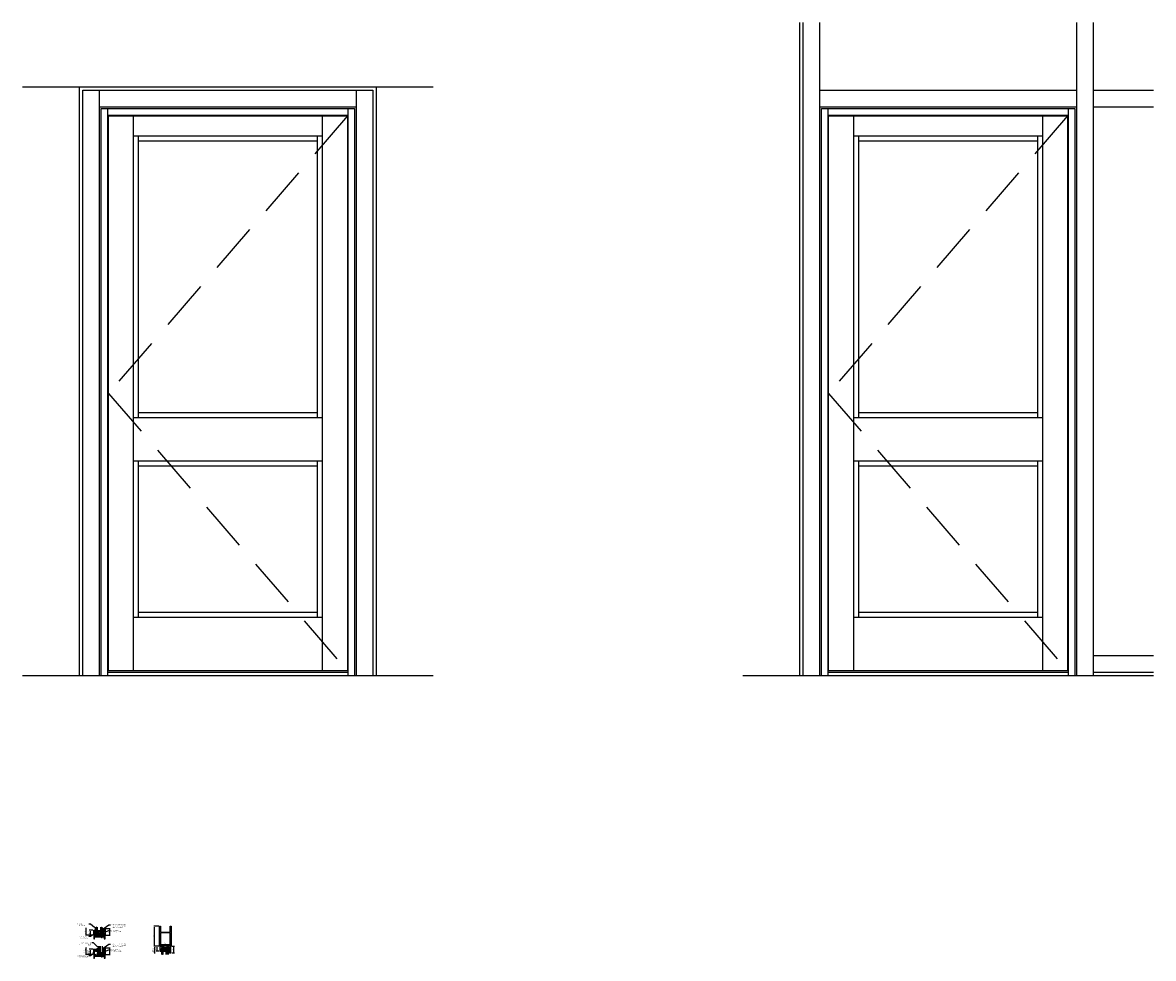
# Model space of a CAD drawing. Units: inches. Extents: x -956 to -13, y -282 to 267.
# Drawn here: x -444 to -275, y 127 to 267 of the extents above; entities that cross this region are included whole.
import ezdxf
from ezdxf import colors
from ezdxf.entities.mleader import LeaderData, LeaderLine
from ezdxf.enums import TextEntityAlignment as Align
from ezdxf.math import Vec2, Vec3

# ---------------------------------------------------------------- set-up
doc = ezdxf.new("R2010")
doc.units = ezdxf.units.IN
doc.header["$MEASUREMENT"] = 0
doc.set_wipeout_variables(frame=1)
doc.linetypes.add('HIDDEN', pattern=[0.375, 0.25, -0.125])
for name, color, linetype in [('Dimension', 3, 'Continuous'), ('Extrusion', 1, 'Continuous'), ('Fastener', 7, 'Continuous'), ('Gasket', 7, 'Continuous'), ('Glazing', 4, 'Continuous'), ('Misc', 7, 'Continuous'), ('Parts & Accessories', 7, 'Continuous'), ('Sealant', 3, 'Continuous'), ('Text', 6, 'Continuous'), ('Wipeout', 8, 'Continuous')]:
    doc.layers.add(name, color=color, linetype=linetype)
doc.styles.get("Standard").update_dxf_attribs({"font": 'arial.ttf'})
doc.dimstyles.new('FULL', dxfattribs={"dimtxt": 0.125, "dimasz": 0.125, "dimexe": 0.125, "dimexo": 0.125, "dimgap": 0.0625, "dimtad": 1, "dimdec": 4, "dimzin": 3, "dimdsep": 46, "dimlunit": 4, "dimtxsty": 'Standard', "dimcen": 0.125, "dimclrd": 256, "dimclre": 256, "dimclrt": 256, "dimadec": 0, "dimazin": 0, "dimtfac": 1, "dimtdec": 4, "dimtofl": 0, "dimtmove": 0, "dimatfit": 3, "dimfxl": 1, "dimfrac": 2, "dimtolj": 1, "dimtzin": 3, "dimarcsym": 0})

# ---------------------------------------------------------------- blocks, each defined once
blk = doc.blocks.new('D152')
blk.add_lwpolyline([(-0.85, 0), (-0.71, 0), (-0.74, -0.06), (-0.68, -0.12), (-0.11, -0.12, 0.8391), (-0.11, -0.08), (-0.26, -0.02), (-0.34, -0.02), (-0.36, -0.04), (-0.37, -0.02), (-0.54, -0.02), (-0.54, 0.14, 0.414214), (-0.57, 0.17), (-0.6, 0.17), (-0.6, 0.12), (-0.73, 0.12), (-0.73, 0.31), (-0.6, 0.31), (-0.6, 0.27), (-0.57, 0.27, 0.414214), (-0.54, 0.3), (-0.54, 0.39), (-0.73, 0.39), (-0.73, 1), (-0.85, 1)], format="xyb", close=True)
blk = doc.blocks.new('s81')
at = {"ltscale": 0.75}
blk.add_lwpolyline([(-0.66, 0.53), (-0.66, 0.46), (-0.79, 0.46), (-0.79, 0.05), (-0.5, 0.05), (-0.17, -0.03), (-0.1, -0.08, -0.853641), (-0.12, -0.1), (-0.5, 0), (-0.66, 0), (-0.66, -0.09, -0.655466), (-0.69, -0.1), (-0.74, -0.06), (-0.71, 0), (-0.84, 0), (-0.84, 0.75), (-0.66, 0.75), (-0.66, 0.67, -0.534901), (-0.69, 0.66), (-0.77, 0.69, 0.534901), (-0.79, 0.68), (-0.79, 0.53, 0.534901), (-0.77, 0.52), (-0.69, 0.55, -0.534901)], format="xyb", close=True, dxfattribs=at)
blk = doc.blocks.new('fg5188')
at = {"ltscale": 0.75}
blk.add_lwpolyline([(-0.11, -0.03), (-0.19, -0.05), (-0.19, -0.12), (-0.29, -0.1, -0.334595), (-0.31, -0.07), (-0.31, 0.07, -0.334595), (-0.29, 0.1), (-0.19, 0.12), (-0.19, 0.05), (-0.11, 0.03), (-0.12, 0.07), (-0.08, 0.08), (-0.06, 0), (-0.08, -0.08), (-0.12, -0.07)], format="xyb", close=True, dxfattribs=at)
blk = doc.blocks.new('D123')
blk.add_lwpolyline([(-0.5, 0.219), (0.5, 0.219), (0.5, 0.156), (0.15, 0), (-0.15, 0), (-0.5, 0.156)], close=True)
blk = doc.blocks.new('*U71')
at = {"linetype": 'ByBlock'}
for points in [[(0.08, 0), (-0.08, 0), (-0.05, 0.11, 0.471942), (-0.07, 0.12), (-0.13, 0.12, -0.414214), (-0.15, 0.15), (-0.15, 0.18, -0.414214), (-0.12, 0.21), (0.12, 0.21, -0.414214), (0.15, 0.18), (0.15, 0.15, -0.414214), (0.13, 0.12), (0.07, 0.12, 0.471942), (0.05, 0.11)], [(0, 0.11), (0.05, 0.14, -0.155175), (0.07, 0.15), (0.1, 0.15, 0.414214), (0.12, 0.16), (0.12, 0.17, 0.414214), (0.1, 0.18), (-0.1, 0.18, 0.414214), (-0.12, 0.17), (-0.12, 0.16, 0.414214), (-0.1, 0.15), (-0.07, 0.15, -0.155175), (-0.05, 0.14)]]:
    blk.add_lwpolyline(points, format="xyb", close=True, dxfattribs=at)
blk = doc.blocks.new('1in-Glz-BM_Entrance')
at = {"lineweight": -2, "ltscale": 0.75}
h = blk.add_hatch(color=256, dxfattribs=at)
h.paths.add_polyline_path([(-0.852, 0), (-0.882, 0), (-0.882, -1), (-0.852, -1)])
h.paths.add_polyline_path([(-0.118, -1), (-0.118, 0), (-0.148, 0), (-0.148, -1)])
at = {"ltscale": 0.75}
for p, q in [((0, 0), (-1, 0)), ((-0.266, -0.5), (-0.734, 0)), ((-0.266, 0), (-0.734, -0.5))]:
    blk.add_line(p, q, dxfattribs=at)
at = {"lineweight": -2, "ltscale": 0.75}
for points in [[(-0.734, -1), (-0.734, 0), (-1, 0), (-1, -1)], [(-0.266, -1), (-0.266, 0), (0, 0), (0, -1)]]:
    blk.add_lwpolyline(points, dxfattribs=at)
for points in [[(-0.852, -1), (-0.882, -1), (-0.882, 0), (-0.852, 0)], [(-0.148, -1), (-0.118, -1), (-0.118, 0), (-0.148, 0)]]:
    blk.add_lwpolyline(points, close=True, dxfattribs=at)
at = {"ltscale": 0.75}
blk.add_lwpolyline([(-0.266, 0), (-0.734, 0), (-0.734, -0.5), (-0.266, -0.5)], close=True, dxfattribs=at)
blk = doc.blocks.new('FS114')
at = {"linetype": 'ByBlock', "ltscale": 0.25}
for p, q in [((0, 0.06), (0.04, -0.06)), ((0.02, -0.08), (0, 0.04)), ((0, 0.02), (0.02, -0.08)), ((0.04, 0.06), (0.07, -0.06)), ((0.05, 0.08), (0.09, -0.08)), ((0.09, -0.08), (0.06, 0.08)), ((0.07, 0.06), (0.1, -0.06)), ((0.11, 0.06), (0.14, -0.06)), ((0.12, 0.08), (0.15, -0.08)), ((0.16, -0.08), (0.12, 0.08)), ((0.14, 0.06), (0.17, -0.06)), ((0.17, 0.06), (0.21, -0.06)), ((0.19, 0.08), (0.22, -0.08)), ((0.22, -0.08), (0.19, 0.08)), ((0.2, 0.06), (0.24, -0.06)), ((0.25, 0.06), (0.28, -0.05)), ((0.26, 0.07), (0.28, -0.06)), ((0.29, -0.06), (0.26, 0.07)), ((0.27, 0.05), (0.3, -0.04)), ((0.33, 0.04), (0.33, 0.03)), ((0.34, 0.03), (0.33, 0.04)), ((0, -0.03), (0.01, -0.06))]:
    blk.add_line(p, q, dxfattribs=at)
blk.add_lwpolyline([(-0.03, -0.16, -0.230319), (-0.11, -0.03, -0.085233), (-0.1, -0.02), (-0.09, -0.02), (-0.09, 0.02), (-0.1, 0.02, -0.085233), (-0.11, 0.03, -0.230319), (-0.03, 0.16, -0.584754), (0, 0.14), (0, -0.14, -0.584754)], format="xyb", close=True, dxfattribs=at)
blk.add_lwpolyline([(0, -0.06), (0.01, -0.06), (0.02, -0.08), (0.02, -0.08), (0.04, -0.06), (0.07, -0.06), (0.09, -0.08), (0.09, -0.08), (0.1, -0.06), (0.14, -0.06), (0.15, -0.08), (0.16, -0.08), (0.17, -0.06), (0.21, -0.06), (0.22, -0.08), (0.22, -0.08), (0.24, -0.06), (0.25, -0.06), (0.28, -0.05), (0.28, -0.06), (0.29, -0.06), (0.3, -0.04), (0.37, -0.01, 0.668179), (0.37, 0.01), (0.27, 0.05), (0.26, 0.07), (0.26, 0.07), (0.25, 0.06), (0.2, 0.06), (0.19, 0.08), (0.19, 0.08), (0.17, 0.06), (0.14, 0.06), (0.12, 0.08), (0.12, 0.08), (0.11, 0.06), (0.07, 0.06), (0.06, 0.08), (0.05, 0.08), (0.04, 0.06), (0, 0.06), (0, 0.07)], format="xyb", dxfattribs=at)
blk.add_lwpolyline([(0.32, 0.03), (0.33, 0.04), (0.33, 0.04), (0.34, 0.02)], dxfattribs=at)
blk = doc.blocks.new('*D75')
at = {"layer": 'defpoints', "color": 0, "transparency": 16777216}
for p in [(-433.53, 131.05), (-434.09, 130.3), (-433.54, 130.3)]:
    blk.add_point(p, dxfattribs=at)
at = {"layer": 'Dimension', "linetype": 'ByBlock', "lineweight": -2, "transparency": 16777216}
for p, q in [((-433.66, 131.05), (-434.21, 131.05)), ((-434.09, 130.92), (-434.09, 130.42)), ((-433.67, 130.3), (-434.21, 130.3))]:
    blk.add_line(p, q, dxfattribs=at)
at = {"layer": 'Dimension', "transparency": 16777216}
for points in [[(-434.11, 130.92), (-434.07, 130.92), (-434.09, 131.05)], [(-434.11, 130.42), (-434.07, 130.42), (-434.09, 130.3)]]:
    blk.add_solid(points, dxfattribs=at)
at = {"layer": 'Dimension', "transparency": 16777216, "insert": (-434.22, 130.67), "char_height": 0.125, "attachment_point": 5, "rotation": 90}
blk.add_mtext('\\A1;3/4"', dxfattribs=at)
blk = doc.blocks.new('*D76')
at = {"layer": 'defpoints', "color": 0, "transparency": 16777216}
for p in [(-434.66, 131.52), (-433.27, 131.52), (-433.54, 130.3)]:
    blk.add_point(p, dxfattribs=at)
at = {"layer": 'Dimension', "linetype": 'ByBlock', "lineweight": -2, "transparency": 16777216}
for p, q in [((-434.66, 130.42), (-434.66, 131.39)), ((-433.67, 130.3), (-434.78, 130.3))]:
    blk.add_line(p, q, dxfattribs=at)
at = {"layer": 'Dimension', "transparency": 16777216}
for points in [[(-434.68, 131.39), (-434.64, 131.39), (-434.66, 131.52)], [(-434.68, 130.42), (-434.64, 130.42), (-434.66, 130.3)]]:
    blk.add_solid(points, dxfattribs=at)
at = {"layer": 'Dimension', "transparency": 16777216, "insert": (-434.89, 130.91), "char_height": 0.125, "width": 0.2519, "attachment_point": 5, "rotation": 90}
blk.add_mtext('\\A1;GLASS OPENING', dxfattribs=at)
blk = doc.blocks.new('*D77')
at = {"layer": 'defpoints', "color": 0, "transparency": 16777216}
for p in [(-431.83, 131.3), (-431.83, 130.3), (-431.18, 130.3)]:
    blk.add_point(p, dxfattribs=at)
at = {"layer": 'Dimension', "linetype": 'ByBlock', "lineweight": -2, "transparency": 16777216}
for p, q in [((-431.71, 131.3), (-431.05, 131.3)), ((-431.18, 131.17), (-431.18, 130.42)), ((-431.71, 130.3), (-431.05, 130.3))]:
    blk.add_line(p, q, dxfattribs=at)
at = {"layer": 'Dimension', "transparency": 16777216}
for points in [[(-431.2, 131.17), (-431.16, 131.17), (-431.18, 131.3)], [(-431.2, 130.42), (-431.16, 130.42), (-431.18, 130.3)]]:
    blk.add_solid(points, dxfattribs=at)
at = {"layer": 'Dimension', "transparency": 16777216, "insert": (-431.3, 130.8), "char_height": 0.125, "attachment_point": 5, "rotation": 90}
blk.add_mtext('\\A1;1"', dxfattribs=at)
blk = doc.blocks.new('*D97')
at = {"layer": 'defpoints', "color": 0, "transparency": 16777216}
for p in [(-434.09, 127.39), (-433.54, 127.39), (-433.52, 128.2)]:
    blk.add_point(p, dxfattribs=at)
at = {"layer": 'Dimension', "linetype": 'ByBlock', "lineweight": -2, "transparency": 16777216}
for p, q in [((-433.64, 128.2), (-434.21, 128.2)), ((-433.67, 127.39), (-434.21, 127.39)), ((-434.09, 128.08), (-434.09, 127.52))]:
    blk.add_line(p, q, dxfattribs=at)
at = {"layer": 'Dimension', "transparency": 16777216}
for points in [[(-434.11, 128.08), (-434.07, 128.08), (-434.09, 128.2)], [(-434.11, 127.52), (-434.07, 127.52), (-434.09, 127.39)]]:
    blk.add_solid(points, dxfattribs=at)
at = {"layer": 'Dimension', "transparency": 16777216, "insert": (-434.32, 127.8), "char_height": 0.125, "width": 0.1332, "attachment_point": 5, "rotation": 90}
blk.add_mtext('\\A1;13/16" NOM.', dxfattribs=at)
blk = doc.blocks.new('*D98')
at = {"layer": 'defpoints', "color": 0, "transparency": 16777216}
for p in [(-434.66, 128.61), (-433.54, 127.39), (-433.27, 128.61)]:
    blk.add_point(p, dxfattribs=at)
at = {"layer": 'Dimension', "linetype": 'ByBlock', "lineweight": -2, "transparency": 16777216}
for p, q in [((-433.67, 127.39), (-434.78, 127.39)), ((-434.66, 127.52), (-434.66, 128.48))]:
    blk.add_line(p, q, dxfattribs=at)
at = {"layer": 'Dimension', "transparency": 16777216}
for points in [[(-434.68, 128.48), (-434.64, 128.48), (-434.66, 128.61)], [(-434.68, 127.52), (-434.64, 127.52), (-434.66, 127.39)]]:
    blk.add_solid(points, dxfattribs=at)
at = {"layer": 'Dimension', "transparency": 16777216, "insert": (-434.89, 128), "char_height": 0.125, "width": 0.2519, "attachment_point": 5, "rotation": 90}
blk.add_mtext('\\A1;GLASS OPENING', dxfattribs=at)
blk = doc.blocks.new('*D99')
at = {"layer": 'defpoints', "color": 0, "transparency": 16777216}
for p in [(-431.83, 128.39), (-431.83, 127.39), (-431.18, 127.39)]:
    blk.add_point(p, dxfattribs=at)
at = {"layer": 'Dimension', "linetype": 'ByBlock', "lineweight": -2, "transparency": 16777216}
for p, q in [((-431.71, 128.39), (-431.05, 128.39)), ((-431.71, 127.39), (-431.05, 127.39)), ((-431.18, 128.27), (-431.18, 127.52))]:
    blk.add_line(p, q, dxfattribs=at)
at = {"layer": 'Dimension', "transparency": 16777216}
for points in [[(-431.2, 128.27), (-431.16, 128.27), (-431.18, 128.39)], [(-431.2, 127.52), (-431.16, 127.52), (-431.18, 127.39)]]:
    blk.add_solid(points, dxfattribs=at)
at = {"layer": 'Dimension', "transparency": 16777216, "insert": (-431.3, 127.89), "char_height": 0.125, "attachment_point": 5, "rotation": 90}
blk.add_mtext('\\A1;1"', dxfattribs=at)
blk = doc.blocks.new('.5625in_Glz_100')
at = {"linetype": 'ByBlock', "ltscale": 0.75}
h = blk.add_hatch(color=256, dxfattribs=at)
h.dxf.hatch_style = 1
h.paths.add_polyline_path([(0.63825, 0.78125), (0.54825, 0.78125), (0.54825, -0.21875), (0.63825, -0.21875)])
for p, q in [((0.54825, 0.78125), (0.54825, -0.21875)), ((0.63825, 0.78125), (0.63825, -0.21875))]:
    blk.add_line(p, q, dxfattribs=at)
blk.add_lwpolyline([(0.312, -0.21875), (0.312, 0.78125), (0.8745, 0.78125), (0.8745, -0.21875)], dxfattribs=at)
blk = doc.blocks.new('FG5000-PP-1')
at = {"linetype": 'ByBlock', "ltscale": 0.75}
for p, q in [((-0.375, 0.125), (0.375, 0)), ((0.375, 0.125), (-0.375, 0))]:
    blk.add_line(p, q, dxfattribs=at)
blk.add_lwpolyline([(-0.375, 0), (0.375, 0), (0.375, 0.125), (-0.375, 0.125)], close=True, dxfattribs=at)
blk = doc.blocks.new('S83')
blk.add_lwpolyline([(-0.81, 0.83), (-0.8, 0.49), (-0.56, 0.5, -0.414214), (-0.53, 0.47), (-0.53, 0.36, -0.414214), (-0.56, 0.32), (-0.62, 0.32, -0.414214), (-0.65, 0.35), (-0.65, 0.37, 0.937027), (-0.73, 0.37, 0.452822), (-0.64, 0.27), (-0.55, 0.27, 0.414214), (-0.47, 0.36), (-0.48, 0.5, 0.414214), (-0.57, 0.58), (-0.69, 0.58, -0.414214), (-0.73, 0.61), (-0.73, 0.72, -0.414214), (-0.7, 0.75), (-0.11, 0.77, -0.424475), (-0.08, 0.74), (-0.08, 0.65, 0.414214), (-0.05, 0.62), (0.02, 0.62), (0.02, 0.45), (0.04, 0.44), (0.02, 0.42), (0.02, 0.26), (0.08, 0.11, 0.8391), (0.12, 0.11), (0.12, 0.69), (0.06, 0.74), (0, 0.71), (0, 0.86)], format="xyb", close=True)
blk = doc.blocks.new('*U101')
at = {"linetype": 'ByBlock'}
blk.add_lwpolyline([(0.34, 0.12, -0.074928), (0, 0), (0.04, -0.21), (0.01, -0.19, 0.82203), (0, -0.21), (0.05, -0.26, 0.409919), (0.08, -0.27), (0.14, -0.21, 0.82203), (0.13, -0.2), (0.09, -0.21), (0.09, -0.11, -0.338764), (0.12, -0.07, -0.149826), (0.17, -0.07), (0.22, -0.1, -0.306229), (0.23, -0.11), (0.22, -0.4, 0.710202), (0.28, -0.42), (0.35, -0.34, 0.178443), (0.35, -0.33), (0.35, -0.32, 0.428535), (0.34, -0.32), (0.33, -0.32, -0.438903), (0.32, -0.31), (0.32, -0.2, -0.116114), (0.33, -0.19), (0.35, -0.15, 0.124967), (0.35, -0.14), (0.35, -0.11, 0.503157), (0.34, -0.1), (0.33, -0.11, -0.589233), (0.32, -0.09), (0.35, 0.03, 0.066392), (0.35, 0.03), (0.35, 0.11, 0.569218)], format="xyb", close=True, dxfattribs=at)
blk = doc.blocks.new('D8')
blk.add_lwpolyline([(0.38, 0.11), (0.06, 0.11, 0.773029), (0.06, 0.09), (0.15, 0.03, -0.773029), (0.15, 0), (-0.15, 0, -0.773029), (-0.15, 0.03), (-0.06, 0.09, 0.773029), (-0.06, 0.11), (-0.38, 0.11), (-0.4, 0.13), (-0.42, 0.11), (-0.74, 0.11, 0.527743), (-0.76, 0.09), (-0.73, 0.02, -0.527743), (-0.75, 0), (-0.86, 0), (-0.86, 3), (-0.73, 3), (-0.73, 2.19, 0.414214), (-0.67, 2.12), (-0.42, 2.12), (-0.4, 2.1), (-0.38, 2.12), (0.38, 2.12), (0.4, 2.1), (0.42, 2.12), (0.67, 2.12, 0.414214), (0.73, 2.19), (0.73, 3), (0.86, 3), (0.86, 0), (0.75, 0, -0.527743), (0.73, 0.02), (0.76, 0.09, 0.527743), (0.74, 0.11), (0.42, 0.11), (0.4, 0.13)], format="xyb", close=True)
blk.add_lwpolyline([(-0.73, 0.24), (0.73, 0.24), (0.73, 2), (-0.73, 2)], close=True)
blk = doc.blocks.new('*D206')
at = {"layer": 'defpoints', "color": 0, "transparency": 16777216}
for p in [(-424.05, 127.9), (-423.66, 128.65), (-423.65, 127.9)]:
    blk.add_point(p, dxfattribs=at)
at = {"layer": 'Dimension', "linetype": 'ByBlock', "lineweight": -2, "transparency": 16777216}
for p, q in [((-423.78, 128.65), (-424.17, 128.65)), ((-423.77, 127.9), (-424.17, 127.9)), ((-424.05, 128.52), (-424.05, 128.02))]:
    blk.add_line(p, q, dxfattribs=at)
at = {"layer": 'Dimension', "transparency": 16777216}
for points in [[(-424.07, 128.52), (-424.02, 128.52), (-424.05, 128.65)], [(-424.07, 128.02), (-424.02, 128.02), (-424.05, 127.9)]]:
    blk.add_solid(points, dxfattribs=at)
at = {"layer": 'Dimension', "transparency": 16777216, "insert": (-424.17, 128.27), "char_height": 0.125, "attachment_point": 5, "rotation": 90}
blk.add_mtext('\\A1;3/4"', dxfattribs=at)
blk = doc.blocks.new('*D207')
at = {"layer": 'defpoints', "color": 0, "transparency": 16777216}
for p in [(-421.95, 128.65), (-421.95, 127.65), (-421.52, 128.65)]:
    blk.add_point(p, dxfattribs=at)
at = {"layer": 'Dimension', "linetype": 'ByBlock', "lineweight": -2, "transparency": 16777216}
for p, q in [((-421.82, 128.65), (-421.4, 128.65)), ((-421.82, 127.65), (-421.4, 127.65)), ((-421.52, 127.77), (-421.52, 128.52))]:
    blk.add_line(p, q, dxfattribs=at)
at = {"layer": 'Dimension', "transparency": 16777216}
for points in [[(-421.54, 128.52), (-421.5, 128.52), (-421.52, 128.65)], [(-421.54, 127.77), (-421.5, 127.77), (-421.52, 127.65)]]:
    blk.add_solid(points, dxfattribs=at)
at = {"layer": 'Dimension', "transparency": 16777216, "insert": (-421.65, 128.15), "char_height": 0.125, "attachment_point": 5, "rotation": 90}
blk.add_mtext('\\A1;1"', dxfattribs=at)
blk = doc.blocks.new('*D205')
at = {"layer": 'defpoints', "color": 0, "transparency": 16777216}
for p in [(-424.4, 127.43), (-423.93, 127.43), (-423.66, 128.65)]:
    blk.add_point(p, dxfattribs=at)
at = {"layer": 'Dimension', "linetype": 'ByBlock', "lineweight": -2, "transparency": 16777216}
for p, q in [((-423.78, 128.65), (-424.52, 128.65)), ((-424.4, 128.52), (-424.4, 127.55))]:
    blk.add_line(p, q, dxfattribs=at)
at = {"layer": 'Dimension', "transparency": 16777216}
for points in [[(-424.42, 128.52), (-424.38, 128.52), (-424.4, 128.65)], [(-424.42, 127.55), (-424.38, 127.55), (-424.4, 127.43)]]:
    blk.add_solid(points, dxfattribs=at)
at = {"layer": 'Dimension', "transparency": 16777216, "insert": (-424.63, 128.04), "char_height": 0.125, "width": 0.2813, "attachment_point": 5, "rotation": 90}
blk.add_mtext('\\A1;GLASS OPENING', dxfattribs=at)
blk = doc.blocks.new('*D208')
at = {"layer": 'defpoints', "color": 0, "transparency": 16777216}
for p in [(-424.4, 131.65), (-423.66, 131.65), (-423.66, 128.65)]:
    blk.add_point(p, dxfattribs=at)
at = {"layer": 'Dimension', "linetype": 'ByBlock', "lineweight": -2, "transparency": 16777216}
for p, q in [((-423.78, 131.65), (-424.52, 131.65)), ((-424.4, 128.77), (-424.4, 131.52)), ((-423.78, 128.65), (-424.52, 128.65))]:
    blk.add_line(p, q, dxfattribs=at)
at = {"layer": 'Dimension', "transparency": 16777216}
for points in [[(-424.42, 131.52), (-424.38, 131.52), (-424.4, 131.65)], [(-424.42, 128.77), (-424.38, 128.77), (-424.4, 128.65)]]:
    blk.add_solid(points, dxfattribs=at)
at = {"layer": 'Dimension', "transparency": 16777216, "insert": (-424.52, 130.15), "char_height": 0.125, "attachment_point": 5, "rotation": 90}
blk.add_mtext('\\A1;3"', dxfattribs=at)

msp = doc.modelspace()

# ---------------------------------------------------------------- hatches: boundary and pattern name
at = {"layer": 'Sealant'}
h = msp.add_hatch(dxfattribs=at)
h.set_pattern_fill('DOTS', color=256, scale=0.5)
h.set_pattern_definition([(0, (-454.668172, 177.76864), (0.015625, 0.03125), [0, -0.03125])])
h.paths.add_polyline_path([(-431.959644, 131.298645, -0.0991402636), (-432.271644, 131.386719), (-432.271644, 130.583442, -0.3345953195), (-432.249188, 130.613241), (-432.146644, 130.642645), (-432.146644, 130.691645), (-431.959644, 130.691645)])
h = msp.add_hatch(dxfattribs=at)
h.set_pattern_fill('DOTS', color=256, scale=0.5)
h.set_pattern_definition([(0, (-454.668172, 174.860497), (0.015625, 0.03125), [0, -0.03125])])
h.paths.add_polyline_path([(-431.959644, 128.390503, -0.0991402636), (-432.271644, 128.478577), (-432.271644, 127.6753, -0.3345953195), (-432.249188, 127.705099), (-432.146644, 127.734503), (-432.146644, 127.783503), (-431.959644, 127.783503)])
h = msp.add_hatch(dxfattribs=at)
h.set_pattern_fill('DOTS', color=256, scale=0.5)
h.set_pattern_definition([(0, (-444.78106, 173.060192), (0.015625, 0.03125), [0, -0.03125])])
h.paths.add_polyline_path([(-422.072532, 127.647756, 0.0991402636), (-422.384532, 127.559682), (-422.384532, 128.36296, 0.3345953195), (-422.362077, 128.33316), (-422.259532, 128.303756), (-422.259532, 128.254756), (-422.072532, 128.254756)])

# ---------------------------------------------------------------- linework, layer by layer
at = {"layer": 'Extrusion', "ltscale": 0.75}
for points in [[(-433.419644, 129.768135), (-433.419644, 130.058645), (-431.959644, 130.058645), (-431.959644, 129.768135), (-431.917144, 129.768135), (-431.907144, 129.740661), (-431.887144, 129.79561), (-431.877144, 129.768135), (-431.834644, 129.768135), (-431.834644, 130.298645), (-431.943644, 130.298645, 0.5277427217), (-431.958552, 130.276836), (-431.930736, 130.205455, -0.5277427217), (-431.945644, 130.183645), (-432.269644, 130.183645), (-432.289644, 130.163645), (-432.309644, 130.183645), (-432.625644, 130.183645, -0.7730286365), (-432.633445, 130.213615), (-432.534843, 130.268676, 0.7730286365), (-432.542644, 130.298645), (-432.836644, 130.298645, 0.7730286365), (-432.844445, 130.268676), (-432.745843, 130.213615, -0.7730286365), (-432.753644, 130.183645), (-433.069644, 130.183645), (-433.089644, 130.163645), (-433.109644, 130.183645), (-433.433644, 130.183645, -0.5277427217), (-433.448552, 130.205455), (-433.420736, 130.276836, 0.5277427217), (-433.435644, 130.298645), (-433.544644, 130.298645), (-433.544644, 129.768135), (-433.502144, 129.768135), (-433.492144, 129.740661), (-433.472144, 129.79561), (-433.462144, 129.768135)], [(-433.419644, 126.859993), (-433.419644, 127.150503), (-431.959644, 127.150503), (-431.959644, 126.859993), (-431.917144, 126.859993), (-431.907144, 126.832518), (-431.887144, 126.887468), (-431.877144, 126.859993), (-431.834644, 126.859993), (-431.834644, 127.390503), (-431.943644, 127.390503, 0.5277427217), (-431.958552, 127.368694), (-431.930736, 127.297313, -0.5277427217), (-431.945644, 127.275503), (-432.269644, 127.275503), (-432.289644, 127.255503), (-432.309644, 127.275503), (-432.625644, 127.275503, -0.7730286365), (-432.633445, 127.305473), (-432.534843, 127.360534, 0.7730286365), (-432.542644, 127.390503), (-432.836644, 127.390503, 0.7730286365), (-432.844445, 127.360534), (-432.745843, 127.305473, -0.7730286365), (-432.753644, 127.275503), (-433.069644, 127.275503), (-433.089644, 127.255503), (-433.109644, 127.275503), (-433.433644, 127.275503, -0.5277427217), (-433.448552, 127.297313), (-433.420736, 127.368694, 0.5277427217), (-433.435644, 127.390503), (-433.544644, 127.390503), (-433.544644, 126.859993), (-433.502144, 126.859993), (-433.492144, 126.832518), (-433.472144, 126.887468), (-433.462144, 126.859993)]]:
    msp.add_lwpolyline(points, format="xyb", close=True, dxfattribs=at)
at = {"layer": 'Misc'}
for p, q in [((-327.658667, 169.242459), (-327.658667, 267.100006)), ((-327.158667, 169.242459), (-327.158667, 267.100006)), ((-324.658667, 169.242459), (-324.658667, 267.100006)), ((-286.158667, 267.100006), (-286.158667, 169.242459)), ((-283.658667, 267.100006), (-283.658667, 169.242459)), ((-444.203023, 257.492459), (-382.614311, 257.492459)), ((-435.658667, 169.242459), (-435.658667, 257.492459)), ((-435.158667, 169.242459), (-435.158667, 256.992459)), ((-435.158667, 256.992459), (-391.658667, 256.992459)), ((-432.658667, 169.242459), (-432.658667, 256.992459)), ((-394.158667, 256.992459), (-394.158667, 169.242459)), ((-391.658667, 256.992459), (-391.658667, 169.242459)), ((-391.158667, 257.492459), (-391.158667, 169.242459)), ((-324.658667, 256.992459), (-286.158667, 256.992459)), ((-283.658667, 256.992459), (-274.614311, 256.992459)), ((-432.658667, 254.492459), (-394.158667, 254.492459)), ((-324.658667, 254.492459), (-286.158667, 254.492459)), ((-283.658667, 254.492459), (-274.614311, 254.492459)), ((-432.408667, 169.242459), (-432.408667, 254.242459)), ((-432.408667, 254.242459), (-394.408667, 254.242459)), ((-431.408667, 169.242459), (-431.408667, 254.242459)), ((-431.408667, 253.242459), (-395.408667, 253.242459)), ((-431.314917, 253.117459), (-395.502417, 253.117459)), ((-431.314917, 169.929959), (-431.314917, 253.117459)), ((-427.564917, 169.929959), (-427.564917, 253.117459)), ((-399.252417, 253.117459), (-399.252417, 169.929959)), ((-395.502417, 253.117459), (-395.502417, 169.929959)), ((-395.408667, 254.242459), (-395.408667, 169.242459)), ((-394.408667, 254.242459), (-394.408667, 169.242459)), ((-324.408667, 169.242459), (-324.408667, 254.242459)), ((-324.408667, 254.242459), (-286.408667, 254.242459)), ((-323.408667, 169.242459), (-323.408667, 254.242459)), ((-323.408667, 253.242459), (-287.408667, 253.242459)), ((-323.314917, 253.117459), (-287.502417, 253.117459)), ((-323.314917, 169.929959), (-323.314917, 253.117459)), ((-319.564917, 169.929959), (-319.564917, 253.117459)), ((-291.252417, 253.117459), (-291.252417, 169.929959)), ((-287.502417, 253.117459), (-287.502417, 169.929959)), ((-287.408667, 254.242459), (-287.408667, 169.242459)), ((-286.408667, 254.242459), (-286.408667, 169.242459)), ((-427.564917, 250.117459), (-399.252417, 250.117459)), ((-426.814917, 207.895412), (-426.814917, 250.117459)), ((-426.814917, 249.367459), (-400.002417, 249.367459)), ((-400.002417, 250.117459), (-400.002417, 207.895412)), ((-319.564917, 250.117459), (-291.252417, 250.117459)), ((-318.814917, 207.895412), (-318.814917, 250.117459)), ((-318.814917, 249.367459), (-292.002417, 249.367459)), ((-292.002417, 250.117459), (-292.002417, 207.895412)), ((-426.814917, 208.645412), (-400.002417, 208.645412)), ((-318.814917, 208.645412), (-292.002417, 208.645412)), ((-427.564917, 207.895412), (-399.252417, 207.895412)), ((-319.564917, 207.895412), (-291.252417, 207.895412)), ((-427.564917, 201.395412), (-399.252417, 201.395412)), ((-426.814917, 177.929959), (-426.814917, 201.395412)), ((-426.814917, 200.645412), (-400.002417, 200.645412)), ((-400.002417, 201.395412), (-400.002417, 177.929959)), ((-319.564917, 201.395412), (-291.252417, 201.395412)), ((-318.814917, 177.929959), (-318.814917, 201.395412)), ((-318.814917, 200.645412), (-292.002417, 200.645412)), ((-292.002417, 201.395412), (-292.002417, 177.929959)), ((-400.002417, 178.679959), (-426.814917, 178.679959)), ((-292.002417, 178.679959), (-318.814917, 178.679959)), ((-399.252417, 177.929959), (-427.564917, 177.929959)), ((-291.252417, 177.929959), (-319.564917, 177.929959)), ((-283.658667, 172.242459), (-274.614311, 172.242459)), ((-431.408667, 169.742459), (-395.408667, 169.742459)), ((-395.502417, 169.929959), (-431.314917, 169.929959)), ((-323.408667, 169.742459), (-287.408667, 169.742459)), ((-287.502417, 169.929959), (-323.314917, 169.929959)), ((-283.658667, 169.742459), (-274.614311, 169.742459)), ((-444.203023, 169.242459), (-382.614311, 169.242459)), ((-336.203023, 169.242459), (-274.614311, 169.242459))]:
    msp.add_line(p, q, dxfattribs=at)
at = {"layer": 'Misc', "linetype": 'HIDDEN', "ltscale": 30}
for points in [[(-395.502417, 253.117459), (-431.314917, 211.523709), (-395.502417, 169.929959)], [(-287.502417, 253.117459), (-323.314917, 211.523709), (-287.502417, 169.929959)]]:
    msp.add_lwpolyline(points, dxfattribs=at)
at = {"layer": 'Sealant'}
for centre, start, end in [((-431.895732, 132.121713), 242.9126041, 265.55987388), ((-431.895732, 129.213571), 242.9126041, 265.55987388), ((-422.008621, 126.824688), 94.44012612, 117.0873959)]:
    msp.add_arc(centre, 0.825546, start, end, dxfattribs=at)

# ---------------------------------------------------------------- block references
at = {"layer": 'Extrusion'}
for name, p in [('s81', (-432.689644, 130.298645)), ('D8', (-422.802532, 128.647756))]:
    msp.add_blockref(name, p, dxfattribs=at)
at = {"layer": 'Extrusion', "xscale": -1}
for p in [(-432.689644, 130.298645), (-432.689644, 127.390503)]:
    msp.add_blockref('D152', p, dxfattribs=at)
at = {"layer": 'Extrusion', "xscale": -1, "rotation": 180}
msp.add_blockref('s81', (-422.802532, 128.647756), dxfattribs=at)
at = {"layer": 'Extrusion', "rotation": 180}
msp.add_blockref('D152', (-422.802532, 128.647756), dxfattribs=at)
at = {"layer": 'Fastener', "rotation": 270}
msp.add_blockref('FS114', (-432.334642, 130.277651), dxfattribs=at)
at = {"layer": 'Gasket', "ltscale": 0.75, "rotation": 270}
msp.add_blockref('*U71', (-433.479644, 130.903645), dxfattribs=at)
at = {"layer": 'Gasket'}
for p in [(-431.959644, 130.517645), (-431.959644, 127.609503)]:
    msp.add_blockref('fg5188', p, dxfattribs=at)
at = {"layer": 'Gasket', "ltscale": 0.75, "xscale": -1, "rotation": 270}
msp.add_blockref('*U71', (-423.592532, 128.042756), dxfattribs=at)
at = {"layer": 'Gasket', "xscale": -1, "rotation": 180}
msp.add_blockref('fg5188', (-422.072532, 128.428756), dxfattribs=at)
at = {"layer": 'Glazing', "xscale": -1, "rotation": 180}
msp.add_blockref('1in-Glz-BM_Entrance', (-432.271644, 130.517645), dxfattribs=at)
at = {"layer": 'Glazing', "rotation": 180}
msp.add_blockref('.5625in_Glz_100', (-431.959644, 128.421753), dxfattribs=at)
at = {"layer": 'Glazing'}
msp.add_blockref('1in-Glz-BM_Entrance', (-422.384532, 128.428756), dxfattribs=at)
at = {"layer": 'Parts & Accessories'}
for name, p in [('D123', (-432.771644, 130.298645)), ('FG5000-PP-1', (-432.646644, 127.390503))]:
    msp.add_blockref(name, p, dxfattribs=at)

# ---------------------------------------------------------------- texts
at = {"layer": 'Text'}
msp.add_text('D-8', height=0.125, dxfattribs=at).set_placement((-422.802532, 129.012756), align=Align.BOTTOM_CENTER)

# ---------------------------------------------------------------- dimensions: what is measured, and where the dimension line sits
at = {"layer": 'Dimension'}
for base, p1, p2, text, override, picture, middle in [((-434.658497, 131.517645), (-433.544644, 130.298645), (-433.271644, 131.517645), 'GLASS OPENING', {"dimse2": 1, "dimarcsym": 1}, '*D76', (-434.890904, 130.908145)), ((-434.089141, 127.390503), (-433.516305, 128.202008), (-433.544644, 127.390503), '<> NOM.', {"dimarcsym": 1}, '*D97', (-434.321548, 127.796256)), ((-424.397325, 127.428756), (-423.657532, 128.647756), (-423.927532, 127.428756), 'GLASS OPENING', {"dimse2": 1, "dimarcsym": 1}, '*D205', (-424.629732, 128.038256))]:
    dim = msp.add_linear_dim(base=base, p1=p1, p2=p2, angle=90, text=text, dimstyle='FULL', override=override, dxfattribs=at)
    dim.commit()
    dim.dimension.update_dxf_attribs({"geometry": picture, "text_midpoint": middle})
for base, p1, p2, picture, middle in [((-434.089141, 130.298645), (-433.532644, 131.048645), (-433.544644, 130.298645), '*D75', (-434.216316, 130.673645)), ((-431.179726, 130.298645), (-431.834644, 131.298645), (-431.834644, 130.298645), '*D77', (-431.304981, 130.798645)), ((-424.397325, 131.647756), (-423.657532, 128.647756), (-423.657532, 131.647756), '*D208', (-424.523689, 130.147756)), ((-424.04519, 127.897756), (-423.657532, 128.647756), (-423.645532, 127.897756), '*D206', (-424.172364, 128.272756)), ((-421.520059, 128.647756), (-421.947532, 127.647756), (-421.947532, 128.647756), '*D207', (-421.645314, 128.147756))]:
    dim = msp.add_linear_dim(base=base, p1=p1, p2=p2, angle=90, dimstyle='FULL', override={"dimarcsym": 1}, dxfattribs=at)
    dim.commit()
    dim.dimension.update_dxf_attribs({"geometry": picture, "text_midpoint": middle})

# ---------------------------------------------------------------- leaders
at = {"layer": 'Text'}
ml = msp.add_multileader_mtext('Standard', dxfattribs=at)
ml.set_content('1" GLAZING ON D-123 SETTING BLOCKS', color=256)
ml.set_leader_properties()
ml.build(insert=Vec2(0, 0))
ml.multileader.update_dxf_attribs({"dogleg_length": 0.25, "arrow_head_size": 0.18})
ctx = ml.context
ctx.base_point, ctx.char_height, ctx.arrow_head_size, ctx.landing_gap_size, ctx.plane_origin = Vec3(-436.234175, 131.982925), 0.125, 0.18, 0.09, Vec3(-433.271644, 131.32076)
ctx.text_align_type = 2
notes = []
notes.append((ctx, [(0, (1, 1, 0), (-434.022371, 131.982925), (-1, 0), 0.25, [(0, [(-433.271644, 131.32076)], 0, [])])]))
ctx.mtext.insert, ctx.mtext.width, ctx.mtext.alignment, ctx.mtext.flow_direction = Vec3(-434.362371, 132.046491), 1.83042786, 3, 5
ml = msp.add_multileader_mtext('Standard', dxfattribs=at)
ml.set_content('FG-5188 SPACER GASKET W/ STRUCT. SILICONE SEALANT\\P{\\C7;(SEALANT BY OTHERS)}', color=256)
ml.set_leader_properties()
ml.build(insert=Vec2(0, 0))
ml.multileader.update_dxf_attribs({"dogleg_length": 0.25, "arrow_head_size": 0.18})
ctx = ml.context
ctx.base_point, ctx.char_height, ctx.arrow_head_size, ctx.landing_gap_size, ctx.plane_origin = Vec3(-431.007207, 131.881808), 0.125, 0.18, 0.09, Vec3(-432.096471, 131.243653)
notes.append((ctx, [(0, (1, 1, 0), (-431.257207, 131.881808), (1, 0), 0.25, [(0, [(-432.096471, 131.243653)], 0, [])])]))
ctx.mtext.insert, ctx.mtext.width, ctx.mtext.flow_direction = Vec3(-430.917207, 131.962683), 2.58998372, 5
ml = msp.add_multileader_mtext('Standard', dxfattribs=at)
ml.set_content('D-152 GLASS STOP,\\P{\\C7;ATTACH W/ FS-114.}', color=256)
ml.set_leader_properties()
ml.build(insert=Vec2(0, 0))
ml.multileader.update_dxf_attribs({"dogleg_length": 0.25, "arrow_head_size": 0.18})
ctx = ml.context
ctx.base_point, ctx.char_height, ctx.arrow_head_size, ctx.landing_gap_size, ctx.plane_origin = Vec3(-431.007207, 131.03143), 0.125, 0.18, 0.09, Vec3(-431.834644, 130.793792)
notes.append((ctx, [(0, (1, 1, 0), (-431.257207, 131.03143), (1, 0), 0.25, [(0, [(-431.834644, 130.793792)], 0, [])])]))
ctx.mtext.insert, ctx.mtext.flow_direction = Vec3(-430.917207, 131.094996), 5
ml = msp.add_multileader_mtext('Standard', dxfattribs=at)
ml.set_content('S-81 GLASS STOP W/ V-28 GASKET', color=256)
ml.set_leader_properties()
ml.build(insert=Vec2(0, 0))
ml.multileader.update_dxf_attribs({"dogleg_length": 0.25, "arrow_head_size": 0.18})
ctx = ml.context
ctx.base_point, ctx.char_height, ctx.arrow_head_size, ctx.landing_gap_size, ctx.plane_origin = Vec3(-435.952737, 130.125227), 0.125, 0.18, 0.09, Vec3(-433.532644, 130.534613)
ctx.text_align_type = 2
notes.append((ctx, [(0, (1, 1, 0), (-434.014466, 130.125227), (-1, 0), 0.25, [(0, [(-433.532644, 130.453028)], 0, [])])]))
ctx.mtext.insert, ctx.mtext.width, ctx.mtext.alignment, ctx.mtext.flow_direction = Vec3(-434.354466, 130.188793), 1.5825861, 3, 5
ml = msp.add_multileader_mtext('Standard', dxfattribs=at)
ml.set_content('9/16" GLAZING ON FG-5000-PP-1 SETTING BLOCKS', color=256)
ml.set_leader_properties()
ml.build(insert=Vec2(0, 0))
ml.multileader.update_dxf_attribs({"dogleg_length": 0.25, "arrow_head_size": 0.18})
ctx = ml.context
ctx.base_point, ctx.char_height, ctx.arrow_head_size, ctx.landing_gap_size, ctx.plane_origin = Vec3(-435.520669, 129.147523), 0.125, 0.18, 0.09, Vec3(-432.834144, 128.412618)
ctx.text_align_type = 2
notes.append((ctx, [(0, (1, 1, 0), (-433.584871, 129.147523), (-1, 0), 0.25, [(0, [(-432.834144, 128.412618)], 0, [])])]))
ctx.mtext.insert, ctx.mtext.width, ctx.mtext.alignment, ctx.mtext.flow_direction = Vec3(-433.924871, 129.211089), 1.83042786, 3, 5
ml = msp.add_multileader_mtext('Standard', dxfattribs=at)
ml.set_content('S-83 GLASS STOP W/ FG-1133 GASKET', color=256)
ml.set_leader_properties()
ml.build(insert=Vec2(0, 0))
ml.multileader.update_dxf_attribs({"dogleg_length": 0.25, "arrow_head_size": 0.18})
ctx = ml.context
ctx.base_point, ctx.char_height, ctx.arrow_head_size, ctx.landing_gap_size, ctx.plane_origin = Vec3(-436.146717, 127.217085), 0.125, 0.18, 0.09, Vec3(-433.532644, 127.626471)
ctx.text_align_type = 2
notes.append((ctx, [(0, (1, 1, 0), (-434.014466, 127.217085), (-1, 0), 0.25, [(0, [(-433.532644, 127.544886)], 0, [])])]))
ctx.mtext.insert, ctx.mtext.width, ctx.mtext.alignment, ctx.mtext.flow_direction = Vec3(-434.354466, 127.280693), 1.75357852, 3, 5
for ctx, leaders in notes:
    for number, flags, end, landing, length, lines in leaders:
        leader = LeaderData()
        leader.index, (leader.has_last_leader_line, leader.has_dogleg_vector, leader.attachment_direction) = number, flags
        leader.last_leader_point, leader.dogleg_vector, leader.dogleg_length = Vec3(end), Vec3(landing), length
        for number, points, colour, breaks in lines:
            line = LeaderLine()
            line.index, line.vertices, line.color, line.breaks = number, Vec3.list(points), colors.encode_raw_color(colour), breaks
            leader.lines.append(line)
        ctx.leaders.append(leader)

# ---------------------------------------------------------------- next in the draw order: wipeouts: each hides what was drawn before it
msp.add_wipeout([(-432.260516, 127.384079), (-432.271644, 127.47224), (-432.337203, 127.489806), (-432.477662, 127.469217), (-432.473304, 127.424113), (-432.496859, 127.410513), (-432.495461, 127.390503)]).dxf.layer = 'Wipeout'

# ---------------------------------------------------------------- next in the draw order: block references
at = {"layer": 'Extrusion', "xscale": -1, "rotation": 90.00000000000144}
msp.add_blockref('S83', (-432.689644, 127.390503), dxfattribs=at)
at = {"layer": 'Fastener', "rotation": 270}
msp.add_blockref('FS114', (-432.334642, 127.369508), dxfattribs=at)
at = {"layer": 'Gasket'}
msp.add_blockref('*U101', (-433.184508, 128.190422), dxfattribs=at)
at = {"layer": 'Parts & Accessories'}
msp.add_blockref('FG5000-PP-1', (-432.646644, 127.515503), dxfattribs=at)

# ---------------------------------------------------------------- next in the draw order: dimensions: what is measured, and where the dimension line sits
at = {"layer": 'Dimension'}
dim = msp.add_linear_dim(base=(-434.658497, 128.609503), p1=(-433.544644, 127.390503), p2=(-433.271644, 128.609503), angle=90, text='GLASS OPENING', dimstyle='FULL', override={"dimse2": 1, "dimarcsym": 1}, dxfattribs=at)
dim.commit()
dim.dimension.update_dxf_attribs({"geometry": '*D98', "text_midpoint": (-434.890904, 128.000003)})
dim = msp.add_linear_dim(base=(-431.179726, 127.390503), p1=(-431.834644, 128.390503), p2=(-431.834644, 127.390503), angle=90, dimstyle='FULL', override={"dimarcsym": 1}, dxfattribs=at)
dim.commit()
dim.dimension.update_dxf_attribs({"geometry": '*D99', "text_midpoint": (-431.304981, 127.890503)})

# ---------------------------------------------------------------- next in the draw order: leaders
at = {"layer": 'Text'}
ml = msp.add_multileader_mtext('Standard', dxfattribs=at)
ml.set_content('FG-5188 SPACER GASKET W/ STRUCT. SILICONE SEALANT\\P{\\C7;(SEALANT BY OTHERS)}', color=256)
ml.set_leader_properties()
ml.build(insert=Vec2(0, 0))
ml.multileader.update_dxf_attribs({"dogleg_length": 0.25, "arrow_head_size": 0.18})
ctx = ml.context
ctx.base_point, ctx.char_height, ctx.arrow_head_size, ctx.landing_gap_size, ctx.plane_origin = Vec3(-431.007207, 128.973666), 0.125, 0.18, 0.09, Vec3(-432.096471, 128.335511)
notes = []
notes.append((ctx, [(0, (1, 1, 0), (-431.257207, 128.973666), (1, 0), 0.25, [(0, [(-432.096471, 128.335511)], 0, [])])]))
ctx.mtext.insert, ctx.mtext.width, ctx.mtext.flow_direction = Vec3(-430.917207, 129.054541), 2.58998372, 5
ml = msp.add_multileader_mtext('Standard', dxfattribs=at)
ml.set_content('D-152 GLASS STOP,\\P{\\C7;ATTACH W/ FS-114.}', color=256)
ml.set_leader_properties()
ml.build(insert=Vec2(0, 0))
ml.multileader.update_dxf_attribs({"dogleg_length": 0.25, "arrow_head_size": 0.18})
ctx = ml.context
ctx.base_point, ctx.char_height, ctx.arrow_head_size, ctx.landing_gap_size, ctx.plane_origin = Vec3(-431.007207, 128.123288), 0.125, 0.18, 0.09, Vec3(-431.834644, 127.88565)
notes.append((ctx, [(0, (1, 1, 0), (-431.257207, 128.123288), (1, 0), 0.25, [(0, [(-431.834644, 127.88565)], 0, [])])]))
ctx.mtext.insert, ctx.mtext.flow_direction = Vec3(-430.917207, 128.186854), 5
for ctx, leaders in notes:
    for number, flags, end, landing, length, lines in leaders:
        leader = LeaderData()
        leader.index, (leader.has_last_leader_line, leader.has_dogleg_vector, leader.attachment_direction) = number, flags
        leader.last_leader_point, leader.dogleg_vector, leader.dogleg_length = Vec3(end), Vec3(landing), length
        for number, points, colour, breaks in lines:
            line = LeaderLine()
            line.index, line.vertices, line.color, line.breaks = number, Vec3.list(points), colors.encode_raw_color(colour), breaks
            leader.lines.append(line)
        ctx.leaders.append(leader)

doc.saveas('drawing.dxf')
